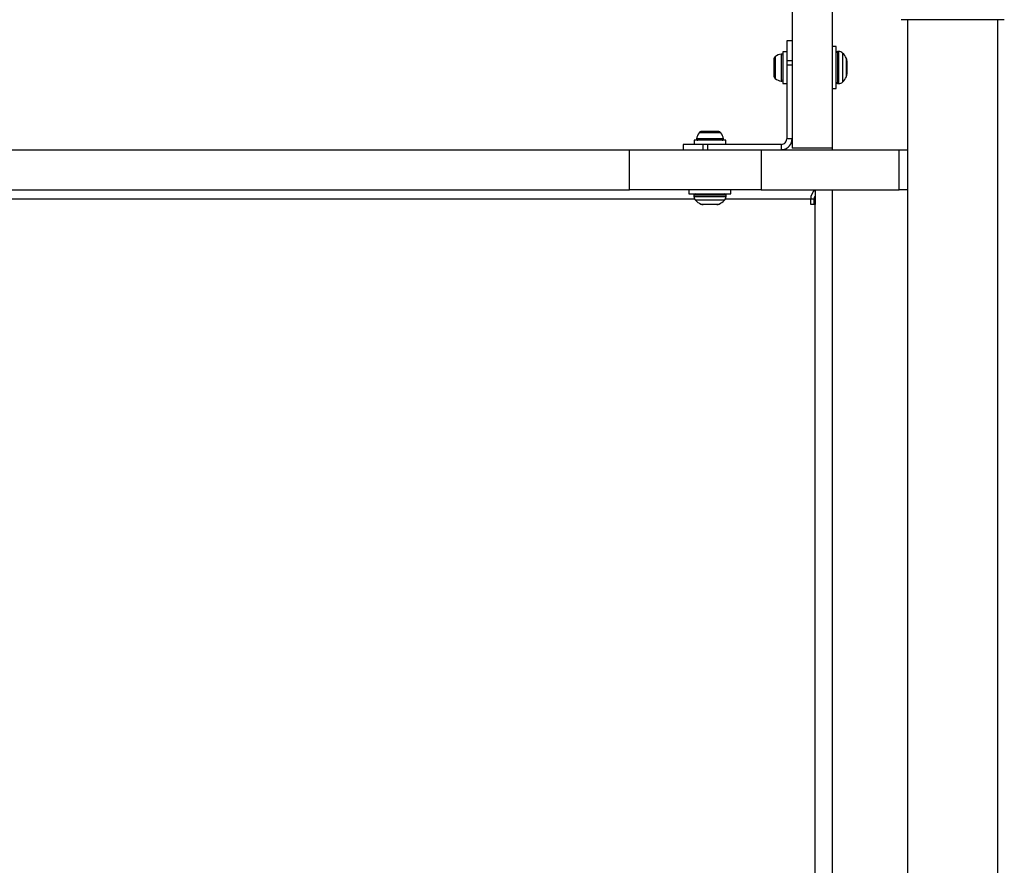
# Model space of a CAD drawing. Units: millimetres. Extents: x -4709 to 4839, y -3372 to 4048.
# Drawn here: x 1259 to 1626, y 2073 to 2388 of the extents above; entities that cross this region are included whole.
import ezdxf

# ---------------------------------------------------------------- set-up
doc = ezdxf.new("R2010")
doc.units = ezdxf.units.MM
doc.layers.add('Toestel 2D', color=7, linetype='Continuous', lineweight=20)

# ---------------------------------------------------------------- blocks, each defined once
blk = doc.blocks.new('BG-8060-300')
at = {"layer": 'Toestel 2D', "linetype": 'Continuous', "lineweight": 25}
for p, q in [((1547, 2413.44), (1547, 2340.41)), ((1562, 2413.44), (1562, 2340.41)), ((1626.24, 2388.4), (1587.74, 2388.4)), ((1590.15, 2388.4), (1590.15, 1757.4)), ((1623.85, 1757.4), (1623.85, 2388.4)), ((1547, 2380.55), (1545, 2380.55)), ((1545, 2380.55), (1545, 2373.2)), ((1563.5, 2378.4), (1562, 2378.4)), ((1563.5, 2373.59), (1563.5, 2378.4)), ((1542.98, 2375.6), (1542.98, 2365.9)), ((1545, 2376.45), (1543.5, 2376.45)), ((1543.5, 2376.45), (1543.5, 2364.65)), ((1564.45, 2376.55), (1564, 2376.55)), ((1564, 2376.55), (1564, 2365.02)), ((1564.45, 2365.02), (1564.45, 2376.55)), ((1565.86, 2375.97), (1565.86, 2365.56)), ((1540.2, 2373.63), (1540.2, 2373)), ((1540.2, 2373), (1540.2, 2370.17)), ((1540.7, 2374.62), (1540.7, 2366.81)), ((1545, 2373.2), (1547, 2373.2)), ((1545, 2373.2), (1545, 2371.52)), ((1545, 2371.52), (1547, 2371.52)), ((1545, 2371.52), (1545, 2343.9)), ((1563.5, 2362.7), (1563.5, 2373.59)), ((1567.29, 2367.39), (1567.29, 2373.98)), ((1567.5, 2373.09), (1567.5, 2368.02)), ((1540.2, 2370.17), (1540.2, 2367.72)), ((1540.2, 2367.72), (1540.2, 2367.48)), ((1567.29, 2367.12), (1567.29, 2367.39)), ((1540.7, 2366.81), (1540.7, 2366.49)), ((1542.98, 2365.9), (1542.98, 2365.51)), ((1543.5, 2364.65), (1545, 2364.65)), ((1564, 2365.02), (1564, 2364.55)), ((1564, 2364.55), (1564.45, 2364.55)), ((1564.45, 2364.55), (1564.45, 2365.02)), ((1565.86, 2365.56), (1565.86, 2365.14)), ((1562, 2362.7), (1563.5, 2362.7)), ((1519.19, 2346.2), (1512.29, 2346.2)), ((1513.37, 2346.7), (1513.28, 2346.7)), ((1515.52, 2346.7), (1513.37, 2346.7)), ((1518.5, 2346.7), (1515.52, 2346.7)), ((1519.43, 2346.7), (1518.5, 2346.7)), ((1520.42, 2346.2), (1519.19, 2346.2)), ((1506.36, 2341.9), (1506.36, 2339.9)), ((1513.71, 2341.9), (1506.36, 2341.9)), ((1510.45, 2343.4), (1510.45, 2341.9)), ((1512.14, 2343.4), (1510.45, 2343.4)), ((1519.88, 2343.93), (1511.31, 2343.93)), ((1522.25, 2343.4), (1512.14, 2343.4)), ((1513.71, 2341.9), (1513.71, 2339.9)), ((1515.39, 2341.9), (1513.71, 2341.9)), ((1515.39, 2341.9), (1515.39, 2339.9)), ((1543, 2341.9), (1515.39, 2341.9)), ((1521.4, 2343.93), (1519.88, 2343.93)), ((1522.25, 2341.9), (1522.25, 2343.4)), ((1543, 2339.9), (1543, 2341.9)), ((1547, 2343.9), (1545, 2343.9)), ((-725.53, 2339.9), (1486.27, 2339.9)), ((1486.27, 2324.9), (1486.27, 2339.9)), ((1486.27, 2339.9), (1535.52, 2339.9)), ((1535.52, 2339.9), (1535.52, 2324.9)), ((1535.52, 2339.9), (1587, 2339.9)), ((1562, 2340.41), (1547, 2340.41)), ((1562, 2340.41), (1562, 2339.9)), ((1587, 2324.9), (1587, 2339.9)), ((1587, 2339.9), (1590.15, 2339.9)), ((-725.53, 2324.9), (1486.27, 2324.9)), ((1535.52, 2324.9), (1486.27, 2324.9)), ((1508.5, 2324.9), (1508.5, 2323.4)), ((1508.5, 2323.4), (1524.2, 2323.4)), ((1524.2, 2323.4), (1524.2, 2324.9)), ((1535.52, 2324.9), (1587, 2324.9)), ((1555.58, 2324.85), (1546.6, 2324.85)), ((1555.58, 2324.9), (1555.58, 2319.4)), ((1562, 2324.9), (1562, 1820.9)), ((1590.15, 2324.9), (1587, 2324.9)), ((1510.66, 2321.4), (-148.38, 2321.4)), ((1510.35, 2322.9), (1510.35, 2322.46)), ((1520.55, 2322.9), (1510.35, 2322.9)), ((1510.35, 2322.46), (1520.55, 2322.46)), ((1520.14, 2321.05), (1510.94, 2321.05)), ((1512.92, 2319.61), (1518.75, 2319.61)), ((1518.75, 2319.61), (1519.79, 2319.61)), ((1521.77, 2321.05), (1520.14, 2321.05)), ((1522.35, 2322.9), (1520.55, 2322.9)), ((1520.55, 2322.46), (1522.35, 2322.46)), ((1554, 2321.4), (1522.05, 2321.4)), ((1522.35, 2322.46), (1522.35, 2322.9)), ((1554, 2319.4), (1554, 2321.4)), ((1555.23, 2321.4), (1554, 2321.4)), ((1555.23, 2319.4), (1555.23, 2321.4)), ((1518.89, 2319.4), (1513.82, 2319.4)), ((1555.54, 2319.4), (1554, 2319.4)), ((1555.54, 2319.4), (1555.54, 1826.4)), ((1555.58, 2319.4), (1555.54, 2319.4))]:
    blk.add_line(p, q, dxfattribs=at)
for centre, radius, start, end in [((1543.5, 2371.25), 4.38, 96.9281, 129.7374), ((1543.03, 2375.13), 0.471, 0, 96.9281), ((1564, 2376.05), 0.5, 90, 180), ((1564.45, 2374.55), 2, 44.9996, 90), ((1560.45, 2370.55), 7.66, 26.6281, 44.9996), ((1541.59, 2373.54), 1.39, 129.7374, 176.5839), ((1565.5, 2373.09), 2, 0, 26.6281), ((1541.59, 2367.56), 1.39, 183.4161, 230.2626), ((1565.5, 2368.02), 2, 333.3719, 360), ((1543.5, 2369.86), 4.38, 230.2626, 263.0719), ((1543.03, 2365.98), 0.471, 263.0719, 0), ((1564, 2365.05), 0.5, 180, 270), ((1564.45, 2366.55), 2, 270, 315.0004), ((1560.45, 2370.55), 7.66, 315.0004, 333.3719), ((1515.66, 2343.4), 4.38, 140.2626, 173.0719), ((1513.36, 2345.31), 1.39, 93.4161, 140.2626), ((1519.35, 2345.31), 1.39, 39.7374, 86.5839), ((1517.05, 2343.4), 4.38, 6.9281, 39.7374), ((1511.78, 2343.87), 0.471, 173.0719, 270), ((1520.93, 2343.87), 0.471, 270, 6.9281), ((1510.85, 2322.9), 0.5, 90, 180), ((1521.85, 2322.9), 0.5, 0, 90), ((1557.56, 2321.79), 3.58, 123.4499, 186.1985), ((1512.35, 2322.46), 2, 180, 225.0004), ((1516.35, 2326.46), 7.66, 225.0004, 243.3719), ((1513.82, 2321.4), 2, 243.3719, 270), ((1518.89, 2321.4), 2, 270, 296.6281), ((1516.35, 2326.46), 7.66, 296.6281, 314.9996), ((1520.35, 2322.46), 2, 314.9996, 0), ((1557.13, 2321.48), 1.9, 144.2854, 182.2429)]:
    blk.add_arc(centre, radius, start, end, dxfattribs=at)
for points, knots in [([(1543, 2341.9), (1543.27, 2341.93), (1543.79, 2341.99), (1544.45, 2342.46), (1544.91, 2343.12), (1544.97, 2343.64), (1545, 2343.9)], [0, 0, 0, 0, 0.249999, 0.500001, 0.750003, 1, 1, 1, 1]), ([(1543, 2339.9), (1543.53, 2339.96), (1544.58, 2340.08), (1545.9, 2341.01), (1546.82, 2342.33), (1546.94, 2343.38), (1547, 2343.9)], [0, 0, 0, 0, 0.249996, 0.5, 0.75, 1, 1, 1, 1])]:
    blk.add_open_spline(points, degree=3, knots=knots, dxfattribs=at)

msp = doc.modelspace()

# ---------------------------------------------------------------- block references
msp.add_blockref('BG-8060-300', (0, 0))

doc.saveas('drawing.dxf')
